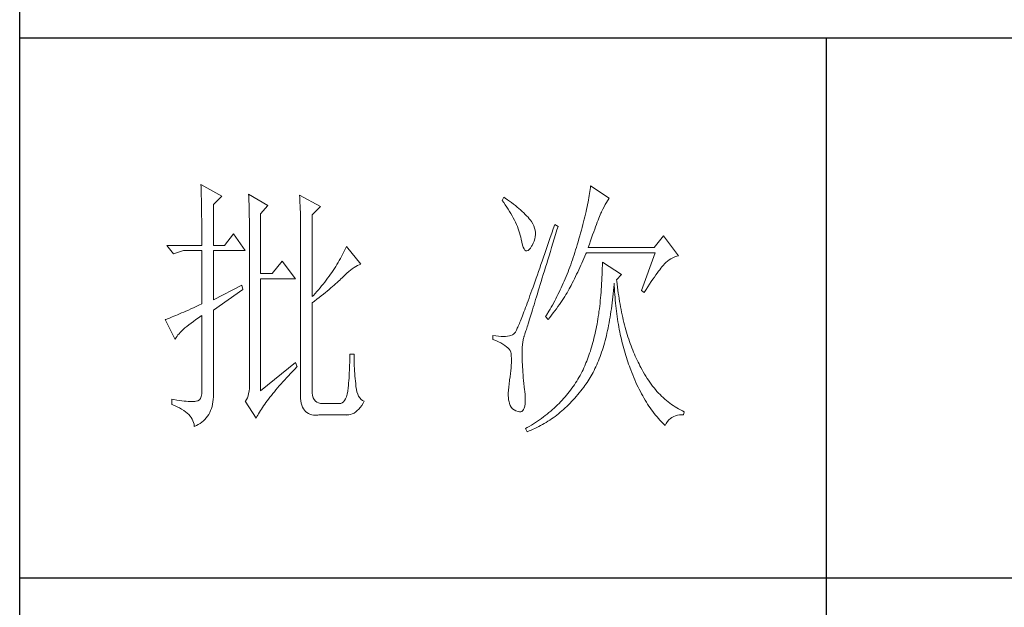
# Model space of a CAD drawing. Units: millimetres. Extents: x 23457 to 63529, y -7138 to 84492.
# Drawn here: x 60859 to 61056, y 79242 to 79360 of the extents above; entities that cross this region are included whole.
import ezdxf

# ---------------------------------------------------------------- set-up
doc = ezdxf.new("R2010")
doc.units = ezdxf.units.MM
doc.layers.add('轮廓线', color=7, linetype='Continuous', lineweight=25)

# ---------------------------------------------------------------- blocks, each defined once
blk = doc.blocks.new('文字')
blk.add_line((3870.01, 1703.77), (3870.01, 1503.26))
at = {"layer": '轮廓线', "color": 7, "lineweight": 0}
for p, q in [((3753.76, 1676.59), (3753.77, 1676.17)), ((3757.65, 1674.45), (3753.76, 1676.59)), ((3753.77, 1676.17), (3753.78, 1675.74)), ((3753.78, 1675.74), (3753.8, 1675.31)), ((3753.8, 1675.31), (3753.81, 1674.88)), ((3826.07, 1675.31), (3826.01, 1674.94)), ((3826.12, 1675.68), (3826.07, 1675.31)), ((3826.17, 1676.04), (3826.12, 1675.68)), ((3826.21, 1676.39), (3826.17, 1676.04)), ((3829.63, 1674.06), (3826.21, 1676.39)), ((3753.81, 1674.88), (3753.82, 1674.43)), ((3753.82, 1674.43), (3753.83, 1673.98)), ((3753.83, 1673.98), (3753.84, 1673.53)), ((3753.84, 1673.53), (3753.85, 1673.07)), ((3756.09, 1672.89), (3757.65, 1674.45)), ((3762.62, 1674.84), (3762.64, 1674.39)), ((3766.2, 1672.7), (3762.62, 1674.84)), ((3762.64, 1674.39), (3762.65, 1673.93)), ((3762.65, 1673.93), (3762.67, 1673.48)), ((3762.67, 1673.48), (3762.69, 1673.01)), ((3772.1, 1674.64), (3772.13, 1674.16)), ((3775.99, 1672.5), (3772.1, 1674.64)), ((3772.13, 1674.16), (3772.15, 1673.68)), ((3772.15, 1673.68), (3772.16, 1673.19)), ((3810.04, 1674.25), (3809.73, 1673.67)), ((3809.73, 1673.67), (3810.04, 1673.26)), ((3810.34, 1674.05), (3810.04, 1674.25)), ((3810.04, 1673.26), (3810.33, 1672.85)), ((3810.74, 1673.78), (3810.34, 1674.05)), ((3811.13, 1673.51), (3810.74, 1673.78)), ((3811.51, 1673.24), (3811.13, 1673.51)), ((3825.73, 1673.33), (3825.65, 1672.91)), ((3825.81, 1673.75), (3825.73, 1673.33)), ((3825.89, 1674.15), (3825.81, 1673.75)), ((3825.95, 1674.55), (3825.89, 1674.15)), ((3826.01, 1674.94), (3825.95, 1674.55)), ((3828.93, 1672.87), (3829.15, 1673.26)), ((3829.15, 1673.26), (3829.36, 1673.61)), ((3829.36, 1673.61), (3829.56, 1673.95)), ((3829.56, 1673.95), (3829.63, 1674.06)), ((3753.85, 1673.07), (3753.86, 1672.61)), ((3753.86, 1672.61), (3753.86, 1672.14)), ((3753.86, 1672.14), (3753.87, 1671.66)), ((3753.87, 1671.66), (3753.88, 1671.18)), ((3756.09, 1665.31), (3756.09, 1672.89)), ((3762.69, 1673.01), (3762.7, 1672.54)), ((3762.7, 1672.54), (3762.71, 1672.07)), ((3762.71, 1672.07), (3762.72, 1671.6)), ((3762.72, 1671.6), (3762.74, 1671.12)), ((3764.8, 1671.14), (3766.2, 1672.7)), ((3772.16, 1673.19), (3772.18, 1672.71)), ((3772.18, 1672.71), (3772.23, 1670.78)), ((3774.44, 1670.95), (3775.99, 1672.5)), ((3810.33, 1672.85), (3810.61, 1672.43)), ((3810.61, 1672.43), (3810.88, 1672.03)), ((3810.88, 1672.03), (3811.14, 1671.62)), ((3811.14, 1671.62), (3811.38, 1671.21)), ((3811.87, 1672.97), (3811.51, 1673.24)), ((3812.21, 1672.7), (3811.87, 1672.97)), ((3812.55, 1672.42), (3812.21, 1672.7)), ((3812.88, 1672.15), (3812.55, 1672.42)), ((3813.19, 1671.88), (3812.88, 1672.15)), ((3813.49, 1671.61), (3813.19, 1671.88)), ((3813.77, 1671.34), (3813.49, 1671.61)), ((3825.36, 1671.57), (3825.25, 1671.11)), ((3825.46, 1672.02), (3825.36, 1671.57)), ((3825.56, 1672.47), (3825.46, 1672.02)), ((3825.65, 1672.91), (3825.56, 1672.47)), ((3828.11, 1671.26), (3828.22, 1671.5)), ((3828.22, 1671.5), (3828.23, 1671.53)), ((3828.23, 1671.53), (3828.47, 1672.01)), ((3828.47, 1672.01), (3828.71, 1672.45)), ((3828.71, 1672.45), (3828.93, 1672.87)), ((3753.88, 1671.18), (3753.88, 1670.69)), ((3753.88, 1670.69), (3753.89, 1670.2)), ((3753.89, 1670.2), (3753.89, 1669.7)), ((3753.89, 1669.7), (3753.9, 1669.19)), ((3762.74, 1671.12), (3762.74, 1670.63)), ((3762.74, 1670.63), (3762.75, 1670.15)), ((3762.75, 1670.15), (3762.76, 1669.65)), ((3762.76, 1669.65), (3762.76, 1669.16)), ((3764.8, 1660.06), (3764.8, 1671.14)), ((3772.23, 1670.78), (3772.24, 1670.3)), ((3772.24, 1670.3), (3772.25, 1669.81)), ((3772.25, 1669.81), (3772.25, 1669.33)), ((3774.44, 1655.78), (3774.44, 1670.95)), ((3811.38, 1671.21), (3811.61, 1670.81)), ((3811.61, 1670.81), (3811.83, 1670.4)), ((3811.83, 1670.4), (3812.04, 1670)), ((3812.04, 1670), (3812.23, 1669.6)), ((3812.23, 1669.6), (3812.41, 1669.2)), ((3814.05, 1671.06), (3813.77, 1671.34)), ((3814.31, 1670.79), (3814.05, 1671.06)), ((3814.56, 1670.52), (3814.31, 1670.79)), ((3814.79, 1670.25), (3814.56, 1670.52)), ((3815.01, 1669.98), (3814.79, 1670.25)), ((3815.19, 1669.73), (3815.01, 1669.98)), ((3815.43, 1669.33), (3815.19, 1669.73)), ((3824.9, 1669.66), (3824.77, 1669.16)), ((3825.02, 1670.15), (3824.9, 1669.66)), ((3825.14, 1670.63), (3825.02, 1670.15)), ((3825.25, 1671.11), (3825.14, 1670.63)), ((3827.29, 1669.19), (3827.45, 1669.61)), ((3827.45, 1669.61), (3827.6, 1669.99)), ((3827.6, 1669.99), (3827.74, 1670.35)), ((3827.74, 1670.35), (3827.87, 1670.68)), ((3827.87, 1670.68), (3827.99, 1670.98)), ((3827.99, 1670.98), (3828.11, 1671.26)), ((3753.9, 1669.19), (3753.9, 1668.68)), ((3753.9, 1668.68), (3753.91, 1668.17)), ((3753.91, 1668.17), (3753.91, 1667.64)), ((3762.76, 1669.16), (3762.77, 1668.66)), ((3762.77, 1668.66), (3762.77, 1668.15)), ((3762.77, 1668.15), (3762.77, 1667.64)), ((3772.25, 1669.33), (3772.26, 1668.36)), ((3772.26, 1668.36), (3772.26, 1667.88)), ((3772.26, 1667.88), (3772.26, 1667.64)), ((3812.41, 1669.2), (3812.58, 1668.8)), ((3812.58, 1668.8), (3812.73, 1668.4)), ((3812.73, 1668.4), (3812.87, 1668)), ((3812.87, 1668), (3813, 1667.61)), ((3815.63, 1668.93), (3815.43, 1669.33)), ((3815.78, 1668.52), (3815.63, 1668.93)), ((3815.88, 1668.12), (3815.78, 1668.52)), ((3815.94, 1667.72), (3815.88, 1668.12)), ((3819.25, 1668.38), (3818.97, 1667.57)), ((3819.53, 1669.2), (3819.25, 1668.38)), ((3820.15, 1668.81), (3819.53, 1669.2)), ((3819.7, 1667.34), (3819.95, 1668.19)), ((3819.95, 1668.19), (3820.15, 1668.81)), ((3824.49, 1668.13), (3824.35, 1667.6)), ((3824.63, 1668.65), (3824.49, 1668.13)), ((3824.77, 1669.16), (3824.63, 1668.65)), ((3826.58, 1667.28), (3826.77, 1667.8)), ((3826.77, 1667.8), (3826.96, 1668.29)), ((3826.96, 1668.29), (3827.13, 1668.76)), ((3827.13, 1668.76), (3827.29, 1669.19)), ((3753.91, 1667.64), (3753.91, 1667.12)), ((3753.91, 1667.12), (3753.91, 1666.58)), ((3753.91, 1666.58), (3753.91, 1665.31)), ((3759.82, 1667.45), (3758.11, 1665.31)), ((3762, 1664.34), (3759.82, 1667.45)), ((3762.77, 1667.64), (3762.78, 1667.12)), ((3762.78, 1667.12), (3762.78, 1640.42)), ((3772.26, 1667.64), (3772.26, 1637.9)), ((3813, 1667.61), (3813.12, 1667.21)), ((3813.12, 1667.21), (3813.22, 1666.82)), ((3813.22, 1666.82), (3813.31, 1666.48)), ((3813.31, 1666.48), (3813.42, 1665.88)), ((3815.54, 1665.71), (3815.72, 1666.11)), ((3815.72, 1666.11), (3815.84, 1666.52)), ((3815.84, 1666.52), (3815.92, 1666.92)), ((3815.92, 1666.92), (3815.96, 1667.32)), ((3815.96, 1667.32), (3815.94, 1667.72)), ((3818.44, 1666.01), (3818.18, 1665.26)), ((3818.7, 1666.78), (3818.44, 1666.01)), ((3818.97, 1667.57), (3818.7, 1666.78)), ((3819.2, 1665.7), (3819.44, 1666.51)), ((3819.44, 1666.51), (3819.7, 1667.34)), ((3823.87, 1665.95), (3823.71, 1665.38)), ((3824.04, 1666.51), (3823.87, 1665.95)), ((3824.2, 1667.06), (3824.04, 1666.51)), ((3824.35, 1667.6), (3824.2, 1667.06)), ((3825.97, 1665.55), (3826.18, 1666.15)), ((3826.18, 1666.15), (3826.38, 1666.73)), ((3826.38, 1666.73), (3826.58, 1667.28)), ((3839.74, 1667.06), (3838.03, 1664.92)), ((3842.53, 1663.37), (3839.74, 1667.06)), ((3753.91, 1665.31), (3747.38, 1665.31)), ((3747.38, 1665.31), (3748.63, 1663.76)), ((3748.63, 1663.76), (3750.49, 1664.34)), ((3750.49, 1664.34), (3753.91, 1664.34)), ((3753.91, 1664.34), (3753.91, 1654.42)), ((3758.11, 1665.31), (3756.09, 1665.31)), ((3756.09, 1655.2), (3756.09, 1664.34)), ((3756.09, 1664.34), (3762, 1664.34)), ((3780.46, 1664.36), (3780.28, 1663.99)), ((3780.64, 1664.74), (3780.46, 1664.36)), ((3780.81, 1665.12), (3780.64, 1664.74)), ((3783.46, 1661.81), (3780.81, 1665.12)), ((3813.42, 1665.88), (3813.55, 1665.37)), ((3813.55, 1665.37), (3813.69, 1664.96)), ((3813.69, 1664.96), (3813.84, 1664.65)), ((3813.84, 1664.65), (3814, 1664.43)), ((3814, 1664.43), (3814.18, 1664.31)), ((3814.18, 1664.31), (3814.37, 1664.29)), ((3814.37, 1664.29), (3814.57, 1664.36)), ((3814.57, 1664.36), (3814.78, 1664.53)), ((3814.78, 1664.53), (3815, 1664.79)), ((3815, 1664.79), (3815.24, 1665.15)), ((3815.24, 1665.15), (3815.33, 1665.31)), ((3815.33, 1665.31), (3815.54, 1665.71)), ((3817.93, 1664.52), (3817.68, 1663.8)), ((3818.18, 1665.26), (3817.93, 1664.52)), ((3818.49, 1663.39), (3818.72, 1664.14)), ((3818.72, 1664.14), (3818.95, 1664.91)), ((3818.95, 1664.91), (3819.2, 1665.7)), ((3823.42, 1664.46), (3823.28, 1663.99)), ((3823.57, 1664.92), (3823.42, 1664.46)), ((3823.71, 1665.38), (3823.57, 1664.92)), ((3825.74, 1664.92), (3825.97, 1665.55)), ((3838.03, 1664.92), (3825.74, 1664.92)), ((3768.84, 1662.4), (3766.97, 1660.06)), ((3771.33, 1659.09), (3768.84, 1662.4)), ((3779.47, 1662.49), (3779.26, 1662.12)), ((3779.68, 1662.87), (3779.47, 1662.49)), ((3779.89, 1663.24), (3779.68, 1662.87)), ((3780.08, 1663.61), (3779.89, 1663.24)), ((3780.28, 1663.99), (3780.08, 1663.61)), ((3817.2, 1662.4), (3816.97, 1661.74)), ((3817.44, 1663.09), (3817.2, 1662.4)), ((3817.68, 1663.8), (3817.44, 1663.09)), ((3818.04, 1661.93), (3818.26, 1662.65)), ((3818.26, 1662.65), (3818.49, 1663.39)), ((3822.82, 1662.62), (3822.66, 1662.17)), ((3822.98, 1663.07), (3822.82, 1662.62)), ((3823.13, 1663.53), (3822.98, 1663.07)), ((3823.28, 1663.99), (3823.13, 1663.53)), ((3824.58, 1662.02), (3824.77, 1662.44)), ((3824.77, 1662.44), (3824.96, 1662.87)), ((3824.96, 1662.87), (3825.15, 1663.29)), ((3825.15, 1663.29), (3825.33, 1663.72)), ((3825.33, 1663.72), (3825.43, 1663.95)), ((3825.43, 1663.95), (3838.18, 1663.95)), ((3838.18, 1663.95), (3835.69, 1656.95)), ((3840.18, 1662.1), (3840.49, 1662.36)), ((3840.49, 1662.36), (3840.81, 1662.6)), ((3840.81, 1662.6), (3841.14, 1662.81)), ((3841.14, 1662.81), (3841.5, 1662.99)), ((3841.5, 1662.99), (3841.86, 1663.15)), ((3841.86, 1663.15), (3842.25, 1663.29)), ((3842.25, 1663.29), (3842.53, 1663.37)), ((3778.33, 1660.65), (3778.09, 1660.29)), ((3778.58, 1661.02), (3778.33, 1660.65)), ((3778.81, 1661.39), (3778.58, 1661.02)), ((3779.04, 1661.76), (3778.81, 1661.39)), ((3779.26, 1662.12), (3779.04, 1661.76)), ((3780.88, 1660.14), (3781.22, 1660.43)), ((3781.22, 1660.43), (3781.55, 1660.7)), ((3781.55, 1660.7), (3781.88, 1660.95)), ((3781.88, 1660.95), (3782.21, 1661.18)), ((3782.21, 1661.18), (3782.54, 1661.38)), ((3782.54, 1661.38), (3782.86, 1661.55)), ((3782.86, 1661.55), (3783.18, 1661.7)), ((3783.18, 1661.7), (3783.46, 1661.81)), ((3816.51, 1660.45), (3816.3, 1659.83)), ((3816.74, 1661.08), (3816.51, 1660.45)), ((3816.97, 1661.74), (3816.74, 1661.08)), ((3817.41, 1659.89), (3817.62, 1660.55)), ((3817.62, 1660.55), (3817.83, 1661.23)), ((3817.83, 1661.23), (3818.04, 1661.93)), ((3822.17, 1660.84), (3822, 1660.4)), ((3822.34, 1661.28), (3822.17, 1660.84)), ((3822.5, 1661.72), (3822.34, 1661.28)), ((3822.66, 1662.17), (3822.5, 1661.72)), ((3823.8, 1660.35), (3824, 1660.76)), ((3824, 1660.76), (3824.2, 1661.18)), ((3824.2, 1661.18), (3824.39, 1661.6)), ((3824.39, 1661.6), (3824.58, 1662.02)), ((3828.35, 1660.46), (3828.33, 1659.89)), ((3828.36, 1661.03), (3828.35, 1660.46)), ((3828.38, 1661.61), (3828.36, 1661.03)), ((3828.39, 1662.2), (3828.38, 1661.61)), ((3831.96, 1659.87), (3828.39, 1662.2)), ((3838.59, 1660.17), (3838.83, 1660.49)), ((3838.83, 1660.49), (3839.06, 1660.79)), ((3839.06, 1660.79), (3839.27, 1661.07)), ((3839.27, 1661.07), (3839.46, 1661.31)), ((3839.46, 1661.31), (3839.64, 1661.53)), ((3839.64, 1661.53), (3839.81, 1661.72)), ((3839.81, 1661.72), (3839.89, 1661.81)), ((3839.89, 1661.81), (3840.18, 1662.1)), ((3766.97, 1660.06), (3764.8, 1660.06)), ((3764.8, 1638.29), (3764.8, 1659.09)), ((3764.8, 1659.09), (3771.33, 1659.09)), ((3777.04, 1658.85), (3776.76, 1658.49)), ((3777.31, 1659.21), (3777.04, 1658.85)), ((3777.57, 1659.57), (3777.31, 1659.21)), ((3777.84, 1659.93), (3777.57, 1659.57)), ((3778.09, 1660.29), (3777.84, 1659.93)), ((3779.06, 1658.4), (3779.32, 1658.63)), ((3779.32, 1658.63), (3779.56, 1658.86)), ((3779.56, 1658.86), (3779.78, 1659.07)), ((3779.78, 1659.07), (3780, 1659.28)), ((3780, 1659.28), (3780.19, 1659.48)), ((3780.19, 1659.48), (3780.54, 1659.82)), ((3780.54, 1659.82), (3780.88, 1660.14)), ((3815.88, 1658.64), (3815.68, 1658.08)), ((3816.09, 1659.23), (3815.88, 1658.64)), ((3816.3, 1659.83), (3816.09, 1659.23)), ((3816.84, 1658.01), (3817.03, 1658.62)), ((3817.03, 1658.62), (3817.22, 1659.25)), ((3817.22, 1659.25), (3817.41, 1659.89)), ((3821.29, 1658.68), (3821.11, 1658.26)), ((3821.47, 1659.1), (3821.29, 1658.68)), ((3821.65, 1659.53), (3821.47, 1659.1)), ((3821.83, 1659.96), (3821.65, 1659.53)), ((3822, 1660.4), (3821.83, 1659.96)), ((3822.79, 1658.31), (3823, 1658.71)), ((3823, 1658.71), (3823.2, 1659.12)), ((3823.2, 1659.12), (3823.6, 1659.94)), ((3823.6, 1659.94), (3823.8, 1660.35)), ((3828.28, 1658.77), (3828.25, 1658.22)), ((3828.31, 1659.32), (3828.28, 1658.77)), ((3828.33, 1659.89), (3828.31, 1659.32)), ((3831.03, 1658.89), (3831.96, 1659.87)), ((3831.06, 1658.63), (3831.03, 1658.89)), ((3831.12, 1658.08), (3831.06, 1658.63)), ((3837.49, 1658.58), (3837.79, 1659.02)), ((3837.79, 1659.02), (3838.07, 1659.43)), ((3838.07, 1659.43), (3838.34, 1659.81)), ((3838.34, 1659.81), (3838.59, 1660.17)), ((3761.38, 1657.92), (3756.09, 1655.2)), ((3756.09, 1653.26), (3761.53, 1657.14)), ((3761.53, 1657.14), (3761.38, 1657.92)), ((3775.59, 1657.07), (3775.29, 1656.72)), ((3775.9, 1657.42), (3775.59, 1657.07)), ((3776.19, 1657.78), (3775.9, 1657.42)), ((3776.48, 1658.13), (3776.19, 1657.78)), ((3776.76, 1658.49), (3776.48, 1658.13)), ((3776.88, 1656.54), (3777.23, 1656.83)), ((3777.23, 1656.83), (3777.57, 1657.11)), ((3777.57, 1657.11), (3777.9, 1657.39)), ((3777.9, 1657.39), (3778.21, 1657.66)), ((3778.21, 1657.66), (3778.51, 1657.91)), ((3778.51, 1657.91), (3778.79, 1658.16)), ((3778.79, 1658.16), (3779.06, 1658.4)), ((3815.29, 1656.99), (3815.11, 1656.48)), ((3815.49, 1657.53), (3815.29, 1656.99)), ((3815.68, 1658.08), (3815.49, 1657.53)), ((3816.31, 1656.3), (3816.48, 1656.85)), ((3816.48, 1656.85), (3816.66, 1657.42)), ((3816.66, 1657.42), (3816.84, 1658.01)), ((3820.53, 1657.02), (3820.33, 1656.61)), ((3820.73, 1657.43), (3820.53, 1657.02)), ((3820.92, 1657.84), (3820.73, 1657.43)), ((3821.11, 1658.26), (3820.92, 1657.84)), ((3821.82, 1656.52), (3822.03, 1656.87)), ((3822.03, 1656.87), (3822.22, 1657.21)), ((3822.22, 1657.21), (3822.4, 1657.54)), ((3822.4, 1657.54), (3822.57, 1657.87)), ((3822.57, 1657.87), (3822.73, 1658.19)), ((3822.73, 1658.19), (3822.79, 1658.31)), ((3828.18, 1657.14), (3828.14, 1656.6)), ((3828.22, 1657.67), (3828.18, 1657.14)), ((3828.25, 1658.22), (3828.22, 1657.67)), ((3830.4, 1656.32), (3830.45, 1656.9)), ((3830.45, 1656.9), (3830.5, 1657.49)), ((3830.5, 1657.49), (3830.55, 1658.08)), ((3830.55, 1658.08), (3830.56, 1658.31)), ((3830.56, 1658.31), (3830.59, 1657.77)), ((3830.59, 1657.77), (3830.63, 1657.23)), ((3830.63, 1657.23), (3830.66, 1656.69)), ((3831.19, 1657.53), (3831.12, 1658.08)), ((3831.26, 1656.99), (3831.19, 1657.53)), ((3831.34, 1656.46), (3831.26, 1656.99)), ((3835.69, 1656.95), (3836.16, 1656.56)), ((3836.16, 1656.56), (3836.52, 1657.11)), ((3836.52, 1657.11), (3836.86, 1657.63)), ((3836.86, 1657.63), (3837.18, 1658.12)), ((3837.18, 1658.12), (3837.49, 1658.58)), ((3774.65, 1656.02), (3774.44, 1655.78)), ((3774.44, 1654.62), (3774.88, 1654.96)), ((3774.97, 1656.36), (3774.65, 1656.02)), ((3774.88, 1654.96), (3775.31, 1655.29)), ((3775.29, 1656.72), (3774.97, 1656.36)), ((3775.31, 1655.29), (3775.72, 1655.62)), ((3775.72, 1655.62), (3776.12, 1655.93)), ((3776.12, 1655.93), (3776.51, 1656.24)), ((3776.51, 1656.24), (3776.88, 1656.54)), ((3814.58, 1655.03), (3814.42, 1654.59)), ((3814.75, 1655.5), (3814.58, 1655.03)), ((3814.93, 1655.98), (3814.75, 1655.5)), ((3815.11, 1656.48), (3814.93, 1655.98)), ((3815.83, 1654.75), (3815.98, 1655.24)), ((3815.98, 1655.24), (3816.14, 1655.76)), ((3816.14, 1655.76), (3816.31, 1656.3)), ((3819.52, 1655.01), (3819.09, 1654.23)), ((3819.73, 1655.4), (3819.52, 1655.01)), ((3819.93, 1655.8), (3819.73, 1655.4)), ((3820.13, 1656.2), (3819.93, 1655.8)), ((3820.33, 1656.61), (3820.13, 1656.2)), ((3820.66, 1654.71), (3820.92, 1655.08)), ((3820.92, 1655.08), (3821.16, 1655.45)), ((3821.16, 1655.45), (3821.39, 1655.81)), ((3821.39, 1655.81), (3821.61, 1656.17)), ((3821.61, 1656.17), (3821.82, 1656.52)), ((3828, 1655.04), (3827.95, 1654.54)), ((3828.05, 1655.56), (3828, 1655.04)), ((3828.1, 1656.08), (3828.05, 1655.56)), ((3828.14, 1656.6), (3828.1, 1656.08)), ((3830.21, 1654.63), (3830.28, 1655.19)), ((3830.28, 1655.19), (3830.34, 1655.75)), ((3830.34, 1655.75), (3830.4, 1656.32)), ((3830.66, 1656.69), (3830.7, 1656.16)), ((3830.7, 1656.16), (3830.74, 1655.63)), ((3830.74, 1655.63), (3830.79, 1655.11)), ((3830.79, 1655.11), (3830.84, 1654.6)), ((3831.42, 1655.93), (3831.34, 1656.46)), ((3831.5, 1655.41), (3831.42, 1655.93)), ((3831.58, 1654.89), (3831.5, 1655.41)), ((3750.97, 1653.1), (3750.55, 1652.92)), ((3751.42, 1653.3), (3750.97, 1653.1)), ((3751.88, 1653.5), (3751.42, 1653.3)), ((3752.36, 1653.72), (3751.88, 1653.5)), ((3752.86, 1653.94), (3752.36, 1653.72)), ((3753.37, 1654.18), (3752.86, 1653.94)), ((3753.91, 1654.42), (3753.37, 1654.18)), ((3756.09, 1638.09), (3756.09, 1653.26)), ((3774.44, 1638.29), (3774.44, 1654.62)), ((3813.95, 1653.34), (3813.81, 1652.96)), ((3814.11, 1653.74), (3813.95, 1653.34)), ((3814.26, 1654.15), (3814.11, 1653.74)), ((3814.42, 1654.59), (3814.26, 1654.15)), ((3815.27, 1652.93), (3815.4, 1653.36)), ((3815.4, 1653.36), (3815.54, 1653.8)), ((3815.54, 1653.8), (3815.68, 1654.27)), ((3815.68, 1654.27), (3815.83, 1654.75)), ((3818.65, 1653.47), (3818.43, 1653.09)), ((3818.87, 1653.85), (3818.65, 1653.47)), ((3819.09, 1654.23), (3818.87, 1653.85)), ((3819.25, 1652.75), (3819.55, 1653.15)), ((3819.55, 1653.15), (3819.85, 1653.55)), ((3819.85, 1653.55), (3820.13, 1653.94)), ((3820.13, 1653.94), (3820.4, 1654.33)), ((3820.4, 1654.33), (3820.66, 1654.71)), ((3827.83, 1653.54), (3827.76, 1653.05)), ((3827.89, 1654.03), (3827.83, 1653.54)), ((3827.95, 1654.54), (3827.89, 1654.03)), ((3829.99, 1653), (3830.07, 1653.54)), ((3830.07, 1653.54), (3830.14, 1654.08)), ((3830.14, 1654.08), (3830.21, 1654.63)), ((3830.84, 1654.6), (3830.89, 1654.09)), ((3830.89, 1654.09), (3830.95, 1653.58)), ((3830.95, 1653.58), (3831.01, 1653.08)), ((3831.67, 1654.38), (3831.58, 1654.89)), ((3831.77, 1653.88), (3831.67, 1654.38)), ((3831.86, 1653.38), (3831.77, 1653.88)), ((3831.96, 1652.89), (3831.86, 1653.38)), ((3747.21, 1651.55), (3747.07, 1651.51)), ((3747.07, 1651.51), (3748.94, 1647.81)), ((3747.41, 1651.63), (3747.21, 1651.55)), ((3747.64, 1651.71), (3747.41, 1651.63)), ((3747.89, 1651.81), (3747.64, 1651.71)), ((3748.15, 1651.91), (3747.89, 1651.81)), ((3748.43, 1652.03), (3748.15, 1651.91)), ((3748.74, 1652.15), (3748.43, 1652.03)), ((3749.06, 1652.28), (3748.74, 1652.15)), ((3749.41, 1652.43), (3749.06, 1652.28)), ((3749.77, 1652.58), (3749.41, 1652.43)), ((3750.15, 1652.75), (3749.77, 1652.58)), ((3750.55, 1652.92), (3750.15, 1652.75)), ((3752.34, 1651.18), (3752.8, 1651.51)), ((3752.8, 1651.51), (3753.29, 1651.86)), ((3753.29, 1651.86), (3753.81, 1652.21)), ((3753.81, 1652.21), (3753.91, 1652.28)), ((3753.91, 1652.28), (3753.91, 1638.29)), ((3813.17, 1651.32), (3813.06, 1651.04)), ((3813.29, 1651.62), (3813.17, 1651.32)), ((3813.41, 1651.93), (3813.29, 1651.62)), ((3813.54, 1652.25), (3813.41, 1651.93)), ((3813.67, 1652.6), (3813.54, 1652.25)), ((3813.81, 1652.96), (3813.67, 1652.6)), ((3814.69, 1651.08), (3814.8, 1651.41)), ((3814.8, 1651.41), (3814.91, 1651.77)), ((3814.91, 1651.77), (3815.02, 1652.14)), ((3815.02, 1652.14), (3815.14, 1652.52)), ((3815.14, 1652.52), (3815.27, 1652.93)), ((3817.97, 1652.34), (3817.82, 1652.09)), ((3817.82, 1652.09), (3818.28, 1651.51)), ((3818.43, 1653.09), (3817.97, 1652.34)), ((3818.28, 1651.51), (3818.62, 1651.93)), ((3818.62, 1651.93), (3818.94, 1652.34)), ((3818.94, 1652.34), (3819.25, 1652.75)), ((3827.55, 1651.62), (3827.47, 1651.15)), ((3827.63, 1652.09), (3827.55, 1651.62)), ((3827.7, 1652.57), (3827.63, 1652.09)), ((3827.76, 1653.05), (3827.7, 1652.57)), ((3829.65, 1650.94), (3829.74, 1651.45)), ((3829.74, 1651.45), (3829.83, 1651.96)), ((3829.83, 1651.96), (3829.91, 1652.48)), ((3829.91, 1652.48), (3829.99, 1653)), ((3831.01, 1653.08), (3831.08, 1652.58)), ((3831.08, 1652.58), (3831.14, 1652.09)), ((3831.14, 1652.09), (3831.21, 1651.6)), ((3831.21, 1651.6), (3831.29, 1651.12)), ((3832.06, 1652.4), (3831.96, 1652.89)), ((3832.17, 1651.93), (3832.06, 1652.4)), ((3832.28, 1651.45), (3832.17, 1651.93)), ((3832.39, 1650.98), (3832.28, 1651.45)), ((3750.17, 1649.41), (3750.46, 1649.68)), ((3750.46, 1649.68), (3750.78, 1649.96)), ((3750.78, 1649.96), (3751.13, 1650.25)), ((3751.13, 1650.25), (3751.5, 1650.55)), ((3751.5, 1650.55), (3751.91, 1650.86)), ((3751.91, 1650.86), (3752.34, 1651.18)), ((3812.42, 1649.58), (3812.35, 1649.44)), ((3812.5, 1649.74), (3812.42, 1649.58)), ((3812.57, 1649.91), (3812.5, 1649.74)), ((3812.66, 1650.11), (3812.57, 1649.91)), ((3812.75, 1650.31), (3812.66, 1650.11)), ((3812.85, 1650.54), (3812.75, 1650.31)), ((3812.95, 1650.78), (3812.85, 1650.54)), ((3813.06, 1651.04), (3812.95, 1650.78)), ((3814.12, 1649.24), (3814.18, 1649.45)), ((3814.18, 1649.45), (3814.26, 1649.68)), ((3814.26, 1649.68), (3814.33, 1649.92)), ((3814.33, 1649.92), (3814.41, 1650.18)), ((3814.41, 1650.18), (3814.5, 1650.46)), ((3814.5, 1650.46), (3814.59, 1650.76)), ((3814.59, 1650.76), (3814.69, 1651.08)), ((3827.22, 1649.79), (3827.13, 1649.35)), ((3827.31, 1650.24), (3827.22, 1649.79)), ((3827.39, 1650.69), (3827.31, 1650.24)), ((3827.47, 1651.15), (3827.39, 1650.69)), ((3829.24, 1649), (3829.35, 1649.47)), ((3829.35, 1649.47), (3829.45, 1649.95)), ((3829.45, 1649.95), (3829.55, 1650.44)), ((3829.55, 1650.44), (3829.65, 1650.94)), ((3831.29, 1651.12), (3831.37, 1650.64)), ((3831.37, 1650.64), (3831.45, 1650.17)), ((3831.45, 1650.17), (3831.54, 1649.7)), ((3831.54, 1649.7), (3831.63, 1649.24)), ((3832.51, 1650.52), (3832.39, 1650.98)), ((3832.63, 1650.07), (3832.51, 1650.52)), ((3832.75, 1649.62), (3832.63, 1650.07)), ((3832.88, 1649.18), (3832.75, 1649.62)), ((3748.94, 1647.81), (3749.03, 1648.01)), ((3749.03, 1648.01), (3749.15, 1648.22)), ((3749.15, 1648.22), (3749.3, 1648.43)), ((3749.3, 1648.43), (3749.47, 1648.66)), ((3749.47, 1648.66), (3749.68, 1648.9)), ((3749.68, 1648.9), (3749.91, 1649.15)), ((3749.91, 1649.15), (3750.17, 1649.41)), ((3808.02, 1648.59), (3808.02, 1647.81)), ((3808.03, 1648.59), (3808.02, 1648.59)), ((3808.02, 1647.81), (3808.56, 1647.61)), ((3808.58, 1648.49), (3808.03, 1648.59)), ((3809.08, 1648.43), (3808.58, 1648.49)), ((3809.56, 1648.39), (3809.08, 1648.43)), ((3810, 1648.37), (3809.56, 1648.39)), ((3810.4, 1648.38), (3810, 1648.37)), ((3810.77, 1648.42), (3810.4, 1648.38)), ((3811.1, 1648.48), (3810.77, 1648.42)), ((3811.39, 1648.56), (3811.1, 1648.48)), ((3811.65, 1648.68), (3811.39, 1648.56)), ((3811.88, 1648.81), (3811.65, 1648.68)), ((3812.06, 1648.98), (3811.88, 1648.81)), ((3812.07, 1648.99), (3812.06, 1648.98)), ((3812.12, 1649.05), (3812.07, 1648.99)), ((3812.17, 1649.12), (3812.12, 1649.05)), ((3812.22, 1649.21), (3812.17, 1649.12)), ((3812.28, 1649.32), (3812.22, 1649.21)), ((3812.35, 1649.44), (3812.28, 1649.32)), ((3813.58, 1647.35), (3813.64, 1647.74)), ((3813.64, 1647.74), (3813.72, 1648.05)), ((3813.72, 1648.05), (3813.77, 1648.2)), ((3813.77, 1648.2), (3813.79, 1648.24)), ((3813.79, 1648.24), (3813.81, 1648.31)), ((3813.81, 1648.31), (3813.84, 1648.38)), ((3813.84, 1648.38), (3813.87, 1648.48)), ((3813.87, 1648.48), (3813.91, 1648.6)), ((3813.91, 1648.6), (3813.95, 1648.73)), ((3813.95, 1648.73), (3814, 1648.89)), ((3814, 1648.89), (3814.06, 1649.06)), ((3814.06, 1649.06), (3814.12, 1649.24)), ((3826.73, 1647.65), (3826.62, 1647.24)), ((3826.83, 1648.06), (3826.73, 1647.65)), ((3826.94, 1648.49), (3826.83, 1648.06)), ((3827.03, 1648.91), (3826.94, 1648.49)), ((3827.13, 1649.35), (3827.03, 1648.91)), ((3828.77, 1647.17), (3828.9, 1647.62)), ((3828.9, 1647.62), (3829.02, 1648.07)), ((3829.02, 1648.07), (3829.13, 1648.53)), ((3829.13, 1648.53), (3829.24, 1649)), ((3831.63, 1649.24), (3831.72, 1648.78)), ((3831.72, 1648.78), (3831.82, 1648.32)), ((3831.82, 1648.32), (3831.92, 1647.88)), ((3831.92, 1647.88), (3832.02, 1647.43)), ((3833.01, 1648.75), (3832.88, 1649.18)), ((3833.14, 1648.32), (3833.01, 1648.75)), ((3833.28, 1647.89), (3833.14, 1648.32)), ((3833.42, 1647.47), (3833.28, 1647.89)), ((3808.56, 1647.61), (3809.06, 1647.39)), ((3809.06, 1647.39), (3809.51, 1647.18)), ((3809.51, 1647.18), (3809.91, 1646.95)), ((3809.91, 1646.95), (3810.27, 1646.73)), ((3810.27, 1646.73), (3810.58, 1646.49)), ((3810.58, 1646.49), (3810.84, 1646.25)), ((3810.84, 1646.25), (3811.06, 1646)), ((3811.06, 1646), (3811.22, 1645.75)), ((3813.47, 1645.76), (3813.49, 1646.36)), ((3813.49, 1646.36), (3813.53, 1646.89)), ((3813.53, 1646.89), (3813.58, 1647.35)), ((3826.27, 1646.04), (3826.15, 1645.66)), ((3826.39, 1646.43), (3826.27, 1646.04)), ((3826.51, 1646.83), (3826.39, 1646.43)), ((3826.62, 1647.24), (3826.51, 1646.83)), ((3828.25, 1645.46), (3828.39, 1645.88)), ((3828.39, 1645.88), (3828.52, 1646.3)), ((3828.52, 1646.3), (3828.65, 1646.73)), ((3828.65, 1646.73), (3828.77, 1647.17)), ((3832.02, 1647.43), (3832.13, 1647)), ((3832.13, 1647), (3832.24, 1646.56)), ((3832.24, 1646.56), (3832.36, 1646.13)), ((3832.36, 1646.13), (3832.48, 1645.71)), ((3833.57, 1647.06), (3833.42, 1647.47)), ((3833.71, 1646.66), (3833.57, 1647.06)), ((3833.86, 1646.26), (3833.71, 1646.66)), ((3834.02, 1645.87), (3833.86, 1646.26)), ((3834.18, 1645.48), (3834.02, 1645.87)), ((3781.43, 1644.08), (3781.42, 1643.58)), ((3782.21, 1645.09), (3781.43, 1645.09)), ((3781.43, 1645.09), (3781.43, 1644.58)), ((3781.43, 1644.58), (3781.43, 1644.08)), ((3782.21, 1644.93), (3782.21, 1645.09)), ((3782.21, 1644.42), (3782.21, 1644.93)), ((3782.22, 1643.91), (3782.21, 1644.42)), ((3811.22, 1645.75), (3811.35, 1645.49)), ((3811.35, 1645.49), (3811.42, 1645.23)), ((3811.42, 1645.23), (3811.44, 1645.09)), ((3811.44, 1645.09), (3811.46, 1644.73)), ((3811.46, 1644.73), (3811.48, 1644.35)), ((3811.48, 1644.35), (3811.48, 1643.94)), ((3813.46, 1645.09), (3813.47, 1645.76)), ((3813.46, 1644.81), (3813.46, 1645.09)), ((3813.47, 1644.42), (3813.46, 1644.81)), ((3813.48, 1644.02), (3813.47, 1644.42)), ((3813.5, 1643.6), (3813.48, 1644.02)), ((3825.63, 1644.17), (3825.49, 1643.82)), ((3825.76, 1644.54), (3825.63, 1644.17)), ((3825.9, 1644.9), (3825.76, 1644.54)), ((3826.02, 1645.28), (3825.9, 1644.9)), ((3826.15, 1645.66), (3826.02, 1645.28)), ((3827.66, 1643.87), (3827.81, 1644.26)), ((3827.81, 1644.26), (3827.96, 1644.66)), ((3827.96, 1644.66), (3828.11, 1645.06)), ((3828.11, 1645.06), (3828.25, 1645.46)), ((3832.48, 1645.71), (3832.6, 1645.29)), ((3832.6, 1645.29), (3832.72, 1644.87)), ((3832.72, 1644.87), (3832.85, 1644.46)), ((3832.85, 1644.46), (3832.98, 1644.06)), ((3832.98, 1644.06), (3833.12, 1643.65)), ((3834.34, 1645.1), (3834.18, 1645.48)), ((3834.5, 1644.73), (3834.34, 1645.1)), ((3834.67, 1644.36), (3834.5, 1644.73)), ((3834.85, 1644), (3834.67, 1644.36)), ((3835.02, 1643.64), (3834.85, 1644)), ((3771.33, 1643.53), (3764.8, 1638.29)), ((3770.8, 1641.9), (3771.2, 1642.31)), ((3771.2, 1642.31), (3771.6, 1642.72)), ((3771.64, 1642.75), (3771.33, 1643.53)), ((3771.6, 1642.72), (3771.64, 1642.75)), ((3781.39, 1642.59), (3781.37, 1642.1)), ((3781.4, 1643.08), (3781.39, 1642.59)), ((3781.42, 1643.58), (3781.4, 1643.08)), ((3782.24, 1643.41), (3782.22, 1643.91)), ((3782.25, 1642.92), (3782.24, 1643.41)), ((3782.28, 1642.43), (3782.25, 1642.92)), ((3782.31, 1641.95), (3782.28, 1642.43)), ((3811.41, 1642.55), (3811.36, 1642.03)), ((3811.44, 1643.04), (3811.41, 1642.55)), ((3811.47, 1643.5), (3811.44, 1643.04)), ((3811.48, 1643.94), (3811.47, 1643.5)), ((3813.52, 1643.16), (3813.5, 1643.6)), ((3813.54, 1642.7), (3813.52, 1643.16)), ((3813.57, 1642.23), (3813.54, 1642.7)), ((3813.61, 1641.74), (3813.57, 1642.23)), ((3824.79, 1642.22), (3824.61, 1641.85)), ((3824.96, 1642.58), (3824.79, 1642.22)), ((3825.12, 1642.95), (3824.96, 1642.58)), ((3825.2, 1643.12), (3825.12, 1642.95)), ((3825.34, 1643.47), (3825.2, 1643.12)), ((3825.49, 1643.82), (3825.34, 1643.47)), ((3826.84, 1642.06), (3827.01, 1642.41)), ((3827.01, 1642.41), (3827.18, 1642.76)), ((3827.18, 1642.76), (3827.34, 1643.13)), ((3827.34, 1643.13), (3827.5, 1643.5)), ((3827.5, 1643.5), (3827.66, 1643.87)), ((3833.12, 1643.65), (3833.26, 1643.26)), ((3833.26, 1643.26), (3833.4, 1642.87)), ((3833.4, 1642.87), (3833.55, 1642.48)), ((3833.55, 1642.48), (3833.67, 1642.17)), ((3833.67, 1642.17), (3833.86, 1641.69)), ((3835.2, 1643.29), (3835.02, 1643.64)), ((3835.38, 1642.95), (3835.2, 1643.29)), ((3835.55, 1642.62), (3835.38, 1642.95)), ((3835.78, 1642.2), (3835.55, 1642.62)), ((3836, 1641.79), (3835.78, 1642.2)), ((3762.78, 1640.42), (3762.8, 1639.81)), ((3768.98, 1639.95), (3769.33, 1640.33)), ((3769.33, 1640.33), (3769.68, 1640.71)), ((3769.68, 1640.71), (3770.04, 1641.1)), ((3770.04, 1641.1), (3770.42, 1641.5)), ((3770.42, 1641.5), (3770.8, 1641.9)), ((3781.28, 1640.67), (3781.25, 1640.2)), ((3781.31, 1641.15), (3781.28, 1640.67)), ((3781.34, 1641.62), (3781.31, 1641.15)), ((3781.37, 1642.1), (3781.34, 1641.62)), ((3782.34, 1641.48), (3782.31, 1641.95)), ((3782.38, 1641.01), (3782.34, 1641.48)), ((3782.42, 1640.55), (3782.38, 1641.01)), ((3782.47, 1640.09), (3782.42, 1640.55)), ((3811.14, 1640.32), (3811.13, 1640.23)), ((3811.23, 1640.92), (3811.14, 1640.32)), ((3811.3, 1641.49), (3811.23, 1640.92)), ((3811.36, 1642.03), (3811.3, 1641.49)), ((3813.65, 1641.24), (3813.61, 1641.74)), ((3813.69, 1640.72), (3813.65, 1641.24)), ((3813.75, 1640.19), (3813.69, 1640.72)), ((3823.84, 1640.44), (3823.63, 1640.09)), ((3824.04, 1640.79), (3823.84, 1640.44)), ((3824.24, 1641.14), (3824.04, 1640.79)), ((3824.43, 1641.49), (3824.24, 1641.14)), ((3824.61, 1641.85), (3824.43, 1641.49)), ((3825.73, 1640.12), (3825.92, 1640.43)), ((3825.92, 1640.43), (3826.11, 1640.74)), ((3826.11, 1640.74), (3826.3, 1641.06)), ((3826.3, 1641.06), (3826.48, 1641.38)), ((3826.48, 1641.38), (3826.66, 1641.72)), ((3826.66, 1641.72), (3826.84, 1642.06)), ((3833.86, 1641.69), (3834.04, 1641.23)), ((3834.04, 1641.23), (3834.23, 1640.76)), ((3834.23, 1640.76), (3834.43, 1640.31)), ((3834.43, 1640.31), (3834.62, 1639.86)), ((3836.23, 1641.38), (3836, 1641.79)), ((3836.47, 1640.99), (3836.23, 1641.38)), ((3836.71, 1640.61), (3836.47, 1640.99)), ((3836.96, 1640.24), (3836.71, 1640.61)), ((3762.76, 1638.71), (3762.71, 1638.22)), ((3762.79, 1639.24), (3762.76, 1638.71)), ((3762.8, 1639.81), (3762.79, 1639.24)), ((3767.41, 1638.13), (3767.7, 1638.48)), ((3767.7, 1638.48), (3768.01, 1638.84)), ((3768.01, 1638.84), (3768.32, 1639.2)), ((3768.32, 1639.2), (3768.65, 1639.57)), ((3768.65, 1639.57), (3768.98, 1639.95)), ((3781.12, 1638.87), (3781.04, 1638.23)), ((3781.17, 1639.28), (3781.12, 1638.87)), ((3781.21, 1639.74), (3781.17, 1639.28)), ((3781.25, 1640.2), (3781.21, 1639.74)), ((3782.52, 1639.65), (3782.47, 1640.09)), ((3782.57, 1639.09), (3782.52, 1639.65)), ((3782.65, 1638.56), (3782.57, 1639.09)), ((3782.76, 1638.08), (3782.65, 1638.56)), ((3810.97, 1638.96), (3810.92, 1638.39)), ((3811.04, 1639.57), (3810.97, 1638.96)), ((3811.13, 1640.23), (3811.04, 1639.57)), ((3813.8, 1639.63), (3813.75, 1640.19)), ((3813.86, 1639.06), (3813.8, 1639.63)), ((3813.93, 1638.48), (3813.86, 1639.06)), ((3813.95, 1638.24), (3813.93, 1638.48)), ((3822.73, 1638.76), (3822.49, 1638.43)), ((3822.97, 1639.08), (3822.73, 1638.76)), ((3823.19, 1639.42), (3822.97, 1639.08)), ((3823.42, 1639.76), (3823.19, 1639.42)), ((3823.63, 1640.09), (3823.42, 1639.76)), ((3824.37, 1638.27), (3824.65, 1638.62)), ((3824.65, 1638.62), (3824.92, 1638.98)), ((3824.92, 1638.98), (3825.12, 1639.26)), ((3825.12, 1639.26), (3825.33, 1639.54)), ((3825.33, 1639.54), (3825.53, 1639.83)), ((3825.53, 1639.83), (3825.73, 1640.12)), ((3834.62, 1639.86), (3834.82, 1639.43)), ((3834.82, 1639.43), (3835.03, 1638.99)), ((3835.03, 1638.99), (3835.24, 1638.57)), ((3835.24, 1638.57), (3835.45, 1638.16)), ((3837.21, 1639.87), (3836.96, 1640.24)), ((3837.47, 1639.52), (3837.21, 1639.87)), ((3837.73, 1639.17), (3837.47, 1639.52)), ((3838, 1638.84), (3837.73, 1639.17)), ((3838.27, 1638.51), (3838, 1638.84)), ((3838.54, 1638.19), (3838.27, 1638.51)), ((3748.32, 1636.73), (3748.32, 1635.76)), ((3748.73, 1636.66), (3748.32, 1636.73)), ((3749.24, 1636.57), (3748.73, 1636.66)), ((3753.66, 1636.86), (3753.46, 1636.59)), ((3753.8, 1637.23), (3753.66, 1636.86)), ((3753.89, 1637.71), (3753.8, 1637.23)), ((3753.91, 1638.29), (3753.89, 1637.71)), ((3755.99, 1636.23), (3756.05, 1636.68)), ((3756.05, 1636.68), (3756.08, 1637.15)), ((3756.08, 1637.15), (3756.1, 1637.64)), ((3756.1, 1637.64), (3756.09, 1638.09)), ((3762.23, 1636.67), (3762.04, 1636.39)), ((3762.38, 1637), (3762.23, 1636.67)), ((3762.52, 1637.36), (3762.38, 1637)), ((3762.62, 1637.77), (3762.52, 1637.36)), ((3762.71, 1638.22), (3762.62, 1637.77)), ((3766.08, 1636.45), (3766.32, 1636.77)), ((3766.32, 1636.77), (3766.58, 1637.11)), ((3766.58, 1637.11), (3766.85, 1637.44)), ((3766.85, 1637.44), (3767.12, 1637.78)), ((3767.12, 1637.78), (3767.41, 1638.13)), ((3772.26, 1637.9), (3772.26, 1637.37)), ((3772.26, 1637.37), (3772.28, 1636.88)), ((3772.28, 1636.88), (3772.33, 1636.43)), ((3774.45, 1637.89), (3774.44, 1638.29)), ((3774.52, 1637.42), (3774.45, 1637.89)), ((3774.63, 1637.01), (3774.52, 1637.42)), ((3774.8, 1636.67), (3774.63, 1637.01)), ((3775.02, 1636.39), (3774.8, 1636.67)), ((3780.65, 1636.8), (3780.47, 1636.47)), ((3780.81, 1637.2), (3780.65, 1636.8)), ((3780.94, 1637.68), (3780.81, 1637.2)), ((3781.04, 1638.23), (3780.94, 1637.68)), ((3782.9, 1637.66), (3782.76, 1638.08)), ((3783.07, 1637.29), (3782.9, 1637.66)), ((3783.28, 1636.97), (3783.07, 1637.29)), ((3783.51, 1636.71), (3783.28, 1636.97)), ((3783.78, 1636.5), (3783.51, 1636.71)), ((3810.92, 1638.39), (3810.9, 1637.87)), ((3810.9, 1637.87), (3810.9, 1637.4)), ((3810.9, 1637.4), (3810.92, 1636.97)), ((3810.92, 1636.97), (3810.96, 1636.6)), ((3814.01, 1637.54), (3813.95, 1638.24)), ((3814.04, 1636.92), (3814.01, 1637.54)), ((3814.04, 1636.36), (3814.04, 1636.92)), ((3821.19, 1636.85), (3820.91, 1636.55)), ((3821.47, 1637.16), (3821.19, 1636.85)), ((3821.73, 1637.47), (3821.47, 1637.16)), ((3821.99, 1637.79), (3821.73, 1637.47)), ((3822.24, 1638.11), (3821.99, 1637.79)), ((3822.49, 1638.43), (3822.24, 1638.11)), ((3822.96, 1636.6), (3823.25, 1636.92)), ((3823.25, 1636.92), (3823.53, 1637.25)), ((3823.53, 1637.25), (3823.82, 1637.58)), ((3823.82, 1637.58), (3824.1, 1637.92)), ((3824.1, 1637.92), (3824.37, 1638.27)), ((3835.45, 1638.16), (3835.67, 1637.75)), ((3835.67, 1637.75), (3835.89, 1637.35)), ((3835.89, 1637.35), (3836.11, 1636.96)), ((3836.11, 1636.96), (3836.34, 1636.57)), ((3838.82, 1637.88), (3838.54, 1638.19)), ((3839.11, 1637.59), (3838.82, 1637.88)), ((3839.4, 1637.3), (3839.11, 1637.59)), ((3839.7, 1637.02), (3839.4, 1637.3)), ((3840, 1636.75), (3839.7, 1637.02)), ((3840.3, 1636.49), (3840, 1636.75)), ((3748.32, 1635.76), (3748.83, 1635.55)), ((3748.83, 1635.55), (3749.3, 1635.34)), ((3749.74, 1636.5), (3749.24, 1636.57)), ((3749.3, 1635.34), (3749.75, 1635.11)), ((3750.19, 1636.43), (3749.74, 1636.5)), ((3749.75, 1635.11), (3750.16, 1634.88)), ((3750.16, 1634.88), (3750.54, 1634.64)), ((3750.63, 1636.38), (3750.19, 1636.43)), ((3751.03, 1636.34), (3750.63, 1636.38)), ((3751.4, 1636.32), (3751.03, 1636.34)), ((3751.75, 1636.3), (3751.4, 1636.32)), ((3752.06, 1636.29), (3751.75, 1636.3)), ((3752.35, 1636.3), (3752.06, 1636.29)), ((3752.6, 1636.31), (3752.35, 1636.3)), ((3752.83, 1636.34), (3752.6, 1636.31)), ((3752.89, 1636.34), (3752.83, 1636.34)), ((3753.2, 1636.41), (3752.89, 1636.34)), ((3753.46, 1636.59), (3753.2, 1636.41)), ((3755.54, 1634.61), (3755.69, 1634.98)), ((3755.69, 1634.98), (3755.81, 1635.38)), ((3755.81, 1635.38), (3755.91, 1635.79)), ((3755.91, 1635.79), (3755.99, 1636.23)), ((3762.04, 1636.39), (3762, 1636.34)), ((3762, 1636.34), (3764.02, 1633.23)), ((3764.81, 1634.61), (3764.99, 1634.9)), ((3764.99, 1634.9), (3765.19, 1635.2)), ((3765.19, 1635.2), (3765.4, 1635.51)), ((3765.4, 1635.51), (3765.62, 1635.81)), ((3765.62, 1635.81), (3765.84, 1636.13)), ((3765.84, 1636.13), (3766.08, 1636.45)), ((3772.33, 1636.43), (3772.41, 1636.01)), ((3772.41, 1636.01), (3772.51, 1635.63)), ((3772.51, 1635.63), (3772.64, 1635.28)), ((3772.64, 1635.28), (3772.8, 1634.97)), ((3772.8, 1634.97), (3772.99, 1634.69)), ((3775.29, 1636.18), (3775.02, 1636.39)), ((3775.61, 1636.03), (3775.29, 1636.18)), ((3775.99, 1635.95), (3775.61, 1636.03)), ((3779.41, 1635.95), (3775.99, 1635.95)), ((3779.49, 1635.94), (3779.41, 1635.95)), ((3779.77, 1635.96), (3779.49, 1635.94)), ((3780.03, 1636.05), (3779.77, 1635.96)), ((3780.26, 1636.22), (3780.03, 1636.05)), ((3780.47, 1636.47), (3780.26, 1636.22)), ((3782.82, 1634.61), (3783.1, 1634.89)), ((3783.1, 1634.89), (3783.37, 1635.22)), ((3783.37, 1635.22), (3783.64, 1635.59)), ((3783.64, 1635.59), (3783.89, 1636)), ((3784.08, 1636.34), (3783.78, 1636.5)), ((3783.89, 1636), (3784.08, 1636.34)), ((3810.96, 1636.6), (3811.03, 1636.27)), ((3811.03, 1636.27), (3811.12, 1635.98)), ((3811.12, 1635.98), (3811.13, 1635.95)), ((3811.13, 1635.95), (3811.25, 1635.56)), ((3811.25, 1635.56), (3811.43, 1635.23)), ((3811.43, 1635.23), (3811.67, 1634.95)), ((3811.67, 1634.95), (3811.97, 1634.73)), ((3813.61, 1634.61), (3813.75, 1634.82)), ((3813.75, 1634.82), (3813.87, 1635.1)), ((3813.87, 1635.1), (3813.95, 1635.45)), ((3813.95, 1635.45), (3814.01, 1635.87)), ((3814.01, 1635.87), (3814.04, 1636.36)), ((3819.1, 1634.8), (3818.78, 1634.52)), ((3819.42, 1635.08), (3819.1, 1634.8)), ((3819.73, 1635.37), (3819.42, 1635.08)), ((3820.04, 1635.66), (3819.73, 1635.37)), ((3820.34, 1635.95), (3820.04, 1635.66)), ((3820.63, 1636.25), (3820.34, 1635.95)), ((3820.91, 1636.55), (3820.63, 1636.25)), ((3820.85, 1634.56), (3821.16, 1634.83)), ((3821.16, 1634.83), (3821.47, 1635.11)), ((3821.47, 1635.11), (3821.77, 1635.39)), ((3821.77, 1635.39), (3822.08, 1635.69)), ((3822.08, 1635.69), (3822.37, 1635.99)), ((3822.37, 1635.99), (3822.67, 1636.29)), ((3822.67, 1636.29), (3822.96, 1636.6)), ((3836.34, 1636.57), (3836.57, 1636.19)), ((3836.57, 1636.19), (3836.8, 1635.83)), ((3836.8, 1635.83), (3837.04, 1635.47)), ((3837.04, 1635.47), (3837.29, 1635.11)), ((3837.29, 1635.11), (3837.53, 1634.77)), ((3840.61, 1636.23), (3840.3, 1636.49)), ((3840.93, 1635.99), (3840.61, 1636.23)), ((3841.25, 1635.76), (3840.93, 1635.99)), ((3841.57, 1635.54), (3841.25, 1635.76)), ((3841.9, 1635.32), (3841.57, 1635.54)), ((3842.24, 1635.12), (3841.9, 1635.32)), ((3842.57, 1634.92), (3842.24, 1635.12)), ((3842.92, 1634.74), (3842.57, 1634.92)), ((3750.54, 1634.64), (3750.88, 1634.4)), ((3750.88, 1634.4), (3751.19, 1634.14)), ((3751.19, 1634.14), (3751.47, 1633.88)), ((3751.47, 1633.88), (3751.72, 1633.6)), ((3751.72, 1633.6), (3751.93, 1633.32)), ((3751.93, 1633.32), (3752.11, 1633.03)), ((3752.11, 1633.03), (3752.26, 1632.74)), ((3754.22, 1632.73), (3754.49, 1632.99)), ((3754.49, 1632.99), (3754.75, 1633.28)), ((3754.75, 1633.28), (3754.98, 1633.58)), ((3754.98, 1633.58), (3755.19, 1633.91)), ((3755.19, 1633.91), (3755.38, 1634.25)), ((3755.38, 1634.25), (3755.54, 1634.61)), ((3764.02, 1633.23), (3764.16, 1633.5)), ((3764.16, 1633.5), (3764.3, 1633.77)), ((3764.3, 1633.77), (3764.46, 1634.04)), ((3764.46, 1634.04), (3764.63, 1634.32)), ((3764.63, 1634.32), (3764.81, 1634.61)), ((3772.99, 1634.69), (3773.21, 1634.46)), ((3773.21, 1634.46), (3773.45, 1634.25)), ((3773.45, 1634.25), (3773.72, 1634.09)), ((3773.72, 1634.09), (3774.02, 1633.96)), ((3774.02, 1633.96), (3774.35, 1633.86)), ((3774.35, 1633.86), (3774.7, 1633.8)), ((3774.7, 1633.8), (3775.08, 1633.78)), ((3775.08, 1633.78), (3775.49, 1633.79)), ((3775.49, 1633.79), (3775.68, 1633.81)), ((3775.68, 1633.81), (3780.5, 1633.81)), ((3780.5, 1633.81), (3781.22, 1633.83)), ((3780.5, 1633.81), (3780.87, 1633.8)), ((3780.87, 1633.8), (3781.22, 1633.83)), ((3781.22, 1633.83), (3781.56, 1633.9)), ((3781.56, 1633.9), (3781.89, 1634.02)), ((3781.89, 1634.02), (3782.21, 1634.17)), ((3782.21, 1634.17), (3782.52, 1634.37)), ((3782.52, 1634.37), (3782.82, 1634.61)), ((3811.97, 1634.73), (3812.32, 1634.56)), ((3812.32, 1634.56), (3812.73, 1634.44)), ((3812.73, 1634.44), (3812.99, 1634.4)), ((3812.99, 1634.4), (3813.23, 1634.4)), ((3813.23, 1634.4), (3813.43, 1634.46)), ((3813.43, 1634.46), (3813.61, 1634.61)), ((3817.06, 1633.18), (3816.7, 1632.92)), ((3817.42, 1633.44), (3817.06, 1633.18)), ((3817.77, 1633.71), (3817.42, 1633.44)), ((3818.11, 1633.98), (3817.77, 1633.71)), ((3818.45, 1634.25), (3818.11, 1633.98)), ((3818.78, 1634.52), (3818.45, 1634.25)), ((3818.6, 1632.85), (3818.93, 1633.08)), ((3818.93, 1633.08), (3819.26, 1633.3)), ((3819.26, 1633.3), (3819.58, 1633.54)), ((3819.58, 1633.54), (3819.9, 1633.79)), ((3819.9, 1633.79), (3820.22, 1634.04)), ((3820.22, 1634.04), (3820.54, 1634.3)), ((3820.54, 1634.3), (3820.85, 1634.56)), ((3837.53, 1634.77), (3837.78, 1634.43)), ((3837.78, 1634.43), (3838.03, 1634.09)), ((3838.03, 1634.09), (3838.29, 1633.77)), ((3838.29, 1633.77), (3838.55, 1633.46)), ((3838.55, 1633.46), (3838.82, 1633.15)), ((3838.82, 1633.15), (3839.08, 1632.85)), ((3840.75, 1632.88), (3841.03, 1633.14)), ((3841.03, 1633.14), (3841.33, 1633.35)), ((3841.33, 1633.35), (3841.65, 1633.53)), ((3841.65, 1633.53), (3841.99, 1633.66)), ((3841.99, 1633.66), (3842.35, 1633.76)), ((3842.35, 1633.76), (3842.73, 1633.81)), ((3842.73, 1633.81), (3843.14, 1633.83)), ((3843.27, 1634.56), (3842.92, 1634.74)), ((3843.14, 1633.83), (3843.47, 1633.81)), ((3843.62, 1634.4), (3843.27, 1634.56)), ((3843.47, 1633.81), (3843.62, 1634.4)), ((3752.26, 1632.74), (3752.37, 1632.43)), ((3752.37, 1632.43), (3752.46, 1632.12)), ((3752.46, 1632.12), (3752.51, 1631.8)), ((3752.51, 1631.67), (3752.9, 1631.85)), ((3752.51, 1631.8), (3752.51, 1631.67)), ((3752.9, 1631.85), (3753.26, 1632.04)), ((3753.26, 1632.04), (3753.6, 1632.25)), ((3753.6, 1632.25), (3753.92, 1632.48)), ((3753.92, 1632.48), (3754.22, 1632.73)), ((3814.39, 1631.46), (3814.08, 1631.28)), ((3814.08, 1631.28), (3814.39, 1630.7)), ((3814.79, 1631.69), (3814.39, 1631.46)), ((3815.18, 1631.93), (3814.79, 1631.69)), ((3815.12, 1630.99), (3815.49, 1631.15)), ((3815.57, 1632.18), (3815.18, 1631.93)), ((3815.49, 1631.15), (3815.84, 1631.31)), ((3815.96, 1632.42), (3815.57, 1632.18)), ((3815.84, 1631.31), (3816.2, 1631.48)), ((3816.33, 1632.67), (3815.96, 1632.42)), ((3816.2, 1631.48), (3816.55, 1631.65)), ((3816.7, 1632.92), (3816.33, 1632.67)), ((3816.55, 1631.65), (3816.9, 1631.84)), ((3816.9, 1631.84), (3817.24, 1632.02)), ((3817.24, 1632.02), (3817.59, 1632.22)), ((3817.59, 1632.22), (3817.93, 1632.43)), ((3817.93, 1632.43), (3818.26, 1632.63)), ((3818.26, 1632.63), (3818.6, 1632.85)), ((3839.08, 1632.85), (3839.36, 1632.56)), ((3839.36, 1632.56), (3839.63, 1632.28)), ((3839.63, 1632.28), (3839.91, 1632)), ((3839.91, 1632), (3840.05, 1631.87)), ((3840.05, 1631.87), (3840.26, 1632.24)), ((3840.26, 1632.24), (3840.5, 1632.58)), ((3840.5, 1632.58), (3840.75, 1632.88)), ((3814.39, 1630.7), (3814.76, 1630.84)), ((3814.76, 1630.84), (3815.12, 1630.99))]:
    blk.add_line(p, q, dxfattribs=at)

msp = doc.modelspace()

# ---------------------------------------------------------------- linework, layer by layer
at = {"layer": '轮廓线'}
for p, q in [((60858.5, 77548.64), (60858.5, 80583.44)), ((61236.45, 79356.31), (60858.5, 79356.31)), ((61236.45, 79248.04), (60858.5, 79248.04))]:
    msp.add_line(p, q, dxfattribs=at)

# ---------------------------------------------------------------- block references
at = {"layer": '轮廓线', "color": 0, "linetype": 'ByBlock', "lineweight": 13, "xscale": 1.08, "yscale": 1.08, "zscale": 1.08}
msp.add_blockref('文字', (56840.85, 77516.24), dxfattribs=at)

doc.saveas('drawing.dxf')
